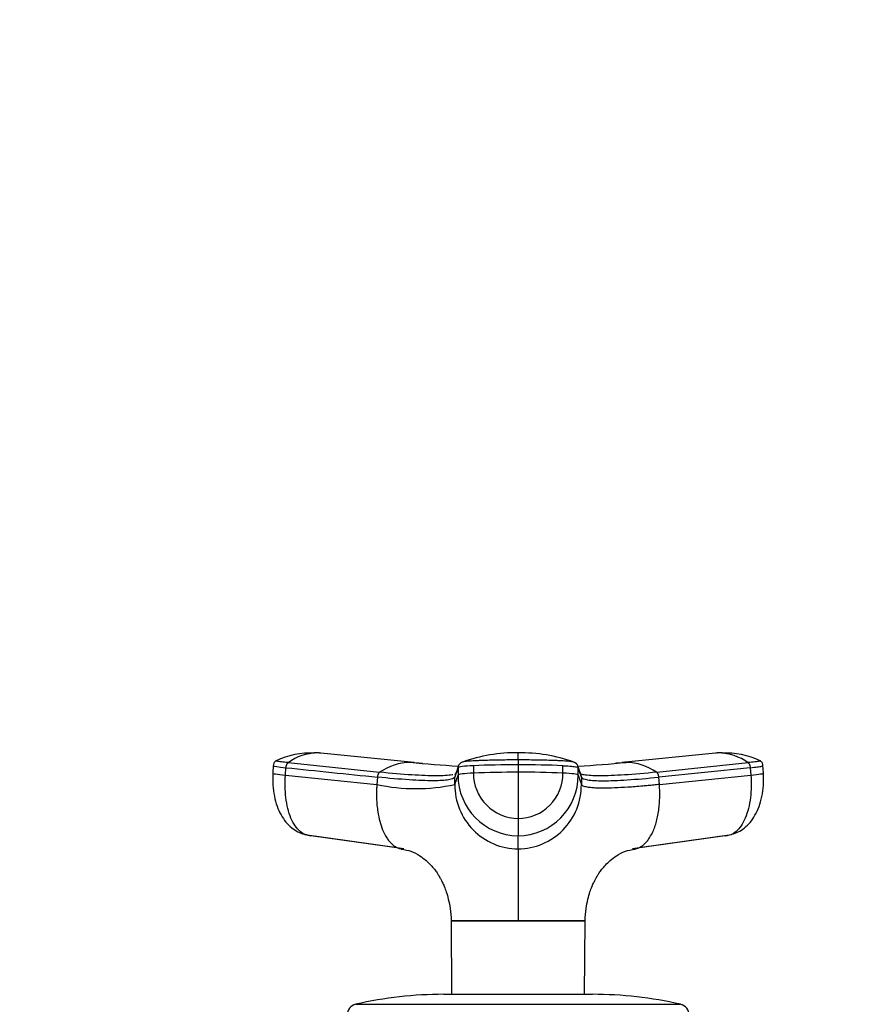
# Model space of a CAD drawing. Units: millimetres. Extents: x 0 to 1478, y 0 to 1758.
# Drawn here: x 736 to 851, y 1305 to 1438 of the extents above; entities that cross this region are included whole.
import ezdxf
from ezdxf import colors
from ezdxf.entities.mleader import LeaderData, LeaderLine
from ezdxf.math import Vec2, Vec3

# ---------------------------------------------------------------- set-up
doc = ezdxf.new("R2010")
doc.units = ezdxf.units.MM
doc.layers.add('DV1_Défaut', color=7, linetype='Continuous')
doc.layers.add('Défaut', color=7, linetype='Continuous')

# ---------------------------------------------------------------- blocks, each defined once
blk = doc.blocks.new('_DOT')
at = {"color": 0}
blk.add_line((0, 0), (-1, 0), dxfattribs=at)
at = {"color": 0, "const_width": 0.333}
blk.add_lwpolyline([(-0.1665, 0, 1), (0.1665, 0, 1)], format="xyb", close=True, dxfattribs=at)
blk = doc.blocks.new('SE')
at = {"layer": 'DV1_Défaut', "color": 7, "linetype": 'Continuous'}
for p, q in [((775.89, 1339.23), (775.22, 1339.29)), ((788.69, 1337.97), (776.13, 1339.24)), ((829.2, 1339.24), (816.64, 1337.97)), ((830.11, 1339.29), (829.44, 1339.23)), ((769.74, 1337.55), (769.67, 1336.54)), ((771.37, 1336.27), (771.44, 1337.27)), ((771.73, 1337.95), (784.03, 1336.67)), ((794.58, 1337.27), (794.58, 1336.27)), ((796.64, 1337.54), (796.64, 1336.55)), ((802.66, 1338.32), (802.66, 1337.66)), ((802.66, 1337.66), (802.66, 1336.66)), ((808.68, 1336.55), (808.68, 1337.54)), ((810.75, 1336.27), (810.75, 1337.27)), ((811.17, 1336), (810.75, 1337.27)), ((821.3, 1336.67), (833.59, 1337.95)), ((833.88, 1337.27), (821.59, 1336)), ((833.88, 1337.27), (833.96, 1336.27)), ((835.66, 1336.54), (835.58, 1337.55)), ((771.37, 1336.27), (783.67, 1335.01)), ((783.74, 1336), (783.67, 1335.01)), ((794.16, 1335.01), (794.15, 1336)), ((794.16, 1335.01), (794.58, 1336.27)), ((802.66, 1336.66), (802.66, 1330.45)), ((810.75, 1336.27), (811.17, 1335.01)), ((811.17, 1336), (811.17, 1335.01)), ((821.66, 1335.01), (821.59, 1336)), ((821.66, 1335.01), (833.96, 1336.27)), ((802.66, 1330.45), (802.66, 1328.12)), ((773.96, 1328.3), (786.38, 1326.54)), ((787.27, 1326.35), (774.79, 1328.12)), ((802.66, 1326.35), (802.66, 1328.12)), ((830.53, 1328.12), (818.06, 1326.35)), ((818.94, 1326.54), (831.37, 1328.3)), ((793.66, 1316.71), (802.66, 1316.71)), ((793.66, 1316.71), (793.67, 1316.65)), ((793.67, 1316.65), (793.72, 1306.8)), ((802.66, 1316.71), (811.64, 1316.71)), ((802.66, 1316.65), (802.66, 1316.71)), ((811.61, 1306.8), (811.66, 1316.65)), ((792.66, 1306.8), (812.66, 1306.8)), ((780.83, 1305.46), (824.5, 1305.46))]:
    blk.add_line(p, q, dxfattribs=at)
for centre, radius, start, end in [((774.76, 1328.59), 10.66, 87.255, 115.8743), ((775.8, 1332.32), 6.94, 91.3385, 125.8837), ((775.02, 1333.77), 5.53, 83.5218, 87.3123), ((775.57, 1333.18), 6.08, 86.9328, 89.3308), ((775.57, 1333.18), 6.08, 84.715, 86.9328), ((802.35, 1318.32), 20.96, 89.1447, 109.9662), ((618.8, 1338.82), 183.87, 359.8424, 0.146), ((803.03, 1318.39), 20.88, 70.0938, 90.9969), ((829.76, 1333.19), 6.07, 93.0471, 95.2668), ((829.76, 1333.19), 6.07, 90.6457, 93.0471), ((830.31, 1333.77), 5.53, 92.685, 96.4796), ((829.52, 1332.31), 6.95, 54.1436, 88.6342), ((830.57, 1328.59), 10.66, 64.0979, 92.7435), ((788.31, 1330.43), 7.56, 91.2246, 124.4289), ((802.68, 1481.83), 144.56, 264.231, 266.8013), ((788.08, 1331.35), 6.64, 86.7248, 89.4361), ((802.67, 1477.26), 139.98, 264.3039, 264.728), ((1689, 1037.9), 943.2, 161.49468, 161.57561), ((795.29, 1337.27), 0.718, 162.3439, 179.9966), ((795.41, 1337.19), 0.856, 107.9923, 159.9173), ((809.91, 1337.19), 0.856, 20.0827, 72.0077), ((802.66, 1481.71), 144.45, 273.199, 275.7713), ((810.03, 1337.27), 0.718, 0.0034, 17.6561), ((802.67, 1477.26), 139.98, 275.3427, 275.6807), ((817.23, 1331.39), 6.61, 90.4607, 93.1843), ((817.02, 1330.43), 7.56, 55.5711, 88.7754), ((794.86, 1336.01), 0.704, 161.573, 180.0244), ((802.7, 1336.24), 8.12, 179.7658, 269.7644), ((802.57, 1186.87), 149.79, 89.9641, 92.2673), ((802.7, 1336.51), 6.05, 179.6235, 269.6721), ((802.76, 1187.07), 149.6, 87.7313, 90.0374), ((802.63, 1336.51), 6.06, 270.3468, 0.3576), ((802.63, 1336.24), 8.12, 270.2356, 0.2342), ((810.47, 1336.01), 0.704, 359.9756, 18.4265), ((788.91, 1359.58), 25.12, 257.9502, 282.0498), ((802.73, 1334.93), 8.58, 179.4644, 269.5337), ((802.59, 1334.93), 8.58, 270.4677, 0.5342), ((792.66, 1253.8), 53, 90, 102.903), ((812.66, 1253.8), 53, 77.097, 90), ((781.16, 1304), 1.5, 102.903, 180), ((824.16, 1304), 1.5, 0, 77.097)]:
    blk.add_arc(centre, radius, start, end, dxfattribs=at)
for centre, major_axis, ratio, start_param, end_param in [((773.33, 1337.26), (3.59, -0.27), 0.043565, 3.14135, 4.161589), ((798.18, 1337.26), (-3.6, 0), 0.087176, 5.151743, 6.253875), ((802.66, 1336.43), (14.14, 0), 0.087178, 1.570669, 2.010322), ((802.67, 1336.43), (14.14, 0), 0.087178, 1.131271, 1.570924), ((773.26, 1336.26), (3.59, -0.27), 0.043578, 3.059296, 4.161429), ((798.18, 1336.26), (-3.6, 0), 0.087156, 5.152042, 6.254175), ((807.15, 1336.26), (3.6, 0), 0.087156, 0.029011, 1.131143), ((832.07, 1336.26), (-3.59, -0.27), 0.043578, 2.121756, 3.223889), ((775.16, 1331.7), (0, -3.6), 0.866025, 5.902259, 6.166908), ((830.17, 1331.7), (0, -3.6), 0.866025, 0.116277, 0.208741)]:
    blk.add_ellipse(centre, major_axis=major_axis, ratio=ratio, start_param=start_param, end_param=end_param, dxfattribs=at)
for points, knots in [([(770.15, 1338.21), (770.1, 1338.19), (770.02, 1338.15), (769.9, 1338.04), (769.77, 1337.83), (769.75, 1337.66), (769.74, 1337.53)], [0, 0, 0, 0, 0.290943, 0.491174, 0.671475, 1, 1, 1, 1]), ([(771.73, 1337.95), (771.4, 1337.98), (771.09, 1338.01), (770.6, 1338.08), (770.41, 1338.11), (770.17, 1338.16), (770.11, 1338.18), (770.13, 1338.2), (770.13, 1338.2), (770.14, 1338.21)], [0, 0, 0, 0, 0.3187798, 0.3187798, 0.6375595, 0.6375595, 0.9563393, 0.9563393, 1, 1, 1, 1]), ([(802.66, 1338.32), (801.86, 1338.32), (801.06, 1338.31), (799.49, 1338.28), (798.72, 1338.27), (797.78, 1338.23), (797.6, 1338.23), (797.32, 1338.22), (797.23, 1338.21), (797.05, 1338.21), (796.96, 1338.2), (796.52, 1338.18), (796.19, 1338.16), (795.66, 1338.11), (795.45, 1338.08), (795.24, 1338.03), (795.19, 1338.02), (795.15, 1338.01)], [0, 0, 0, 0, 0.269905, 0.269905, 0.539809, 0.539809, 0.607285, 0.607285, 0.641023, 0.641023, 0.674761, 0.674761, 0.809714, 0.809714, 0.944666, 0.944666, 1, 1, 1, 1]), ([(810.18, 1338.01), (810.14, 1338.02), (810.09, 1338.03), (809.88, 1338.08), (809.67, 1338.11), (809.13, 1338.16), (808.81, 1338.18), (808.37, 1338.2), (808.28, 1338.21), (808.1, 1338.21), (808.01, 1338.22), (807.73, 1338.23), (807.55, 1338.23), (806.61, 1338.27), (805.84, 1338.28), (804.26, 1338.31), (803.46, 1338.32), (802.66, 1338.32)], [0, 0, 0, 0, 0.05562, 0.05562, 0.190532, 0.190532, 0.325443, 0.325443, 0.359171, 0.359171, 0.392899, 0.392899, 0.460355, 0.460355, 0.730177, 0.730177, 1, 1, 1, 1]), ([(808.68, 1337.54), (808.73, 1337.54), (808.77, 1337.54), (809.19, 1337.52), (809.54, 1337.5), (810.11, 1337.44), (810.34, 1337.41), (810.65, 1337.34), (810.74, 1337.31), (810.75, 1337.27)], [0, 0, 0, 0, 0.037654, 0.037654, 0.358436, 0.358436, 0.679218, 0.679218, 1, 1, 1, 1]), ([(835.19, 1338.21), (835.19, 1338.2), (835.2, 1338.2), (835.22, 1338.18), (835.16, 1338.16), (834.92, 1338.11), (834.73, 1338.08), (834.23, 1338.01), (833.93, 1337.98), (833.59, 1337.95)], [0, 0, 0, 0, 0.043661, 0.043661, 0.36244, 0.36244, 0.68122, 0.68122, 1, 1, 1, 1]), ([(833.88, 1337.27), (834.24, 1337.31), (834.56, 1337.34), (835.09, 1337.41), (835.29, 1337.44), (835.53, 1337.49), (835.59, 1337.52), (835.59, 1337.53)], [0, 0, 0, 0, 0.346385, 0.346385, 0.692771, 0.692771, 1, 1, 1, 1]), ([(835.59, 1337.53), (835.57, 1337.66), (835.56, 1337.83), (835.43, 1338.04), (835.31, 1338.15), (835.23, 1338.19), (835.18, 1338.21)], [0, 0, 0, 0, 0.328525, 0.508826, 0.709057, 1, 1, 1, 1]), ([(769.68, 1336.52), (769.66, 1335.94), (769.64, 1334.97), (769.84, 1333.44), (770.21, 1332.1), (770.74, 1330.93), (771.4, 1329.96), (772.16, 1329.2), (773.01, 1328.63), (773.58, 1328.43), (773.91, 1328.32)], [0, 0, 0, 0, 0.151537, 0.295862, 0.433098, 0.563074, 0.685426, 0.799542, 0.90463, 1, 1, 1, 1]), ([(774.79, 1328.12), (774.29, 1328.12), (773.26, 1328.53), (772.02, 1330.35), (771.33, 1333.12), (771.29, 1335.25), (771.37, 1336.27)], [0, 0, 0, 0, 0.23867, 0.498088, 0.758713, 1, 1, 1, 1]), ([(794.15, 1336), (794.1, 1335.85), (793.54, 1335.6), (791.41, 1335.48), (788.13, 1335.6), (785.29, 1335.85), (783.74, 1336)], [0, 0, 0, 0, 0.251895, 0.5, 0.748105, 1, 1, 1, 1]), ([(793.86, 1336.32), (793.83, 1336.31), (793.32, 1336.22), (791.84, 1336.14), (788.5, 1336.26), (785.61, 1336.51), (784.03, 1336.67)], [0, 0, 0, 0, 0.015246, 0.341833, 0.668421, 1, 1, 1, 1]), ([(811.17, 1336), (811.23, 1335.85), (811.79, 1335.6), (813.92, 1335.48), (817.2, 1335.6), (820.04, 1335.85), (821.59, 1336)], [0, 0, 0, 0, 0.251896, 0.499999, 0.748104, 1, 1, 1, 1]), ([(821.3, 1336.67), (819.72, 1336.51), (816.83, 1336.26), (813.48, 1336.14), (811.92, 1336.23), (811.37, 1336.33), (811.3, 1336.35)], [0, 0, 0, 0, 0.318533, 0.632272, 0.946009, 1, 1, 1, 1]), ([(833.96, 1336.27), (834.04, 1335.25), (834, 1333.12), (833.31, 1330.35), (832.07, 1328.53), (831.04, 1328.12), (830.53, 1328.12)], [0, 0, 0, 0, 0.241287, 0.501912, 0.76133, 1, 1, 1, 1]), ([(831.42, 1328.32), (831.74, 1328.43), (832.3, 1328.62), (833.14, 1329.18), (833.9, 1329.92), (834.56, 1330.88), (835.1, 1332.05), (835.48, 1333.4), (835.69, 1334.94), (835.67, 1335.93), (835.65, 1336.52)], [0, 0, 0, 0, 0.092697, 0.195828, 0.308808, 0.430866, 0.561348, 0.699826, 0.846034, 1, 1, 1, 1]), ([(783.67, 1335.01), (783.66, 1334.89), (783.64, 1334.68), (783.63, 1334.37), (783.62, 1334.02), (783.61, 1333.63), (783.63, 1333), (783.67, 1332.23), (783.8, 1331.17), (784.04, 1330.04), (784.43, 1328.85), (784.88, 1327.98), (785.32, 1327.38), (785.67, 1327.01), (786.05, 1326.71), (786.39, 1326.53), (786.69, 1326.42), (786.97, 1326.36), (787.16, 1326.35), (787.27, 1326.35)], [0, 0, 0, 0, 0.025721, 0.048541, 0.068481, 0.103342, 0.137845, 0.209948, 0.281701, 0.390132, 0.498056, 0.62402, 0.687338, 0.750273, 0.814058, 0.874816, 0.912754, 0.954473, 1, 1, 1, 1]), ([(821.66, 1335.01), (821.53, 1335), (821.28, 1334.97), (820.9, 1334.93), (820.52, 1334.9), (820.15, 1334.86), (819.79, 1334.83), (819.19, 1334.78), (818.39, 1334.71), (817.08, 1334.62), (815.59, 1334.54), (814.24, 1334.52), (813.26, 1334.53), (812.55, 1334.57), (812.03, 1334.64), (811.66, 1334.71), (811.45, 1334.78), (811.32, 1334.85), (811.25, 1334.9), (811.2, 1334.95), (811.18, 1334.99), (811.17, 1335.01)], [0, 0, 0, 0, 0.020835, 0.041656, 0.06247, 0.083299, 0.104152, 0.125033, 0.187657, 0.250047, 0.374939, 0.499958, 0.58344, 0.66658, 0.749956, 0.812343, 0.874968, 0.906277, 0.937529, 0.968751, 1, 1, 1, 1]), ([(818.06, 1326.35), (818.12, 1326.35), (818.22, 1326.35), (818.37, 1326.37), (818.51, 1326.4), (818.64, 1326.43), (818.77, 1326.47), (818.98, 1326.55), (819.28, 1326.71), (819.66, 1327.01), (820.01, 1327.38), (820.45, 1327.98), (820.95, 1328.95), (821.41, 1330.44), (821.63, 1331.85), (821.7, 1332.93), (821.71, 1333.51), (821.71, 1333.97), (821.7, 1334.3), (821.69, 1334.65), (821.67, 1334.88), (821.66, 1335.01)], [0, 0, 0, 0, 0.023232, 0.045545, 0.066898, 0.087282, 0.106713, 0.125237, 0.186007, 0.249813, 0.312762, 0.3761, 0.502095, 0.646288, 0.790356, 0.844573, 0.897671, 0.922647, 0.948218, 0.971411, 1, 1, 1, 1]), ([(786.94, 1326.33), (787.44, 1326.25), (788.32, 1326.09), (789.41, 1325.49), (790.24, 1324.84), (790.88, 1324.23), (791.36, 1323.67), (791.71, 1323.21), (791.92, 1322.89), (792.03, 1322.7), (792.07, 1322.63), (792.1, 1322.57), (792.13, 1322.51), (792.18, 1322.43), (792.3, 1322.21), (792.5, 1321.83), (792.76, 1321.26), (793.02, 1320.53), (793.31, 1319.53), (793.57, 1318.22), (793.63, 1317.31), (793.66, 1316.71)], [0, 0, 0, 0, 0.11106, 0.233686, 0.338213, 0.425654, 0.496084, 0.548153, 0.580395, 0.585775, 0.590377, 0.594539, 0.598719, 0.607732, 0.618164, 0.646343, 0.687327, 0.742818, 0.810516, 0.893837, 1, 1, 1, 1]), ([(802.66, 1326.35), (802.66, 1326.3), (802.66, 1326.2), (802.66, 1325.88), (802.66, 1325.49), (802.66, 1324.67), (802.66, 1323.45), (802.66, 1321.64), (802.66, 1320.27), (802.66, 1319.12), (802.66, 1318.24), (802.66, 1317.49), (802.66, 1316.98), (802.66, 1316.77), (802.66, 1316.71)], [0, 0, 0, 0, 0.071191, 0.142929, 0.240093, 0.28902, 0.507997, 0.636051, 0.764162, 0.827919, 0.89186, 0.956048, 0.988134, 1, 1, 1, 1]), ([(811.66, 1316.71), (811.7, 1317.31), (811.76, 1318.22), (812.01, 1319.53), (812.3, 1320.53), (812.57, 1321.26), (812.83, 1321.83), (813.03, 1322.21), (813.15, 1322.43), (813.2, 1322.51), (813.23, 1322.57), (813.26, 1322.63), (813.3, 1322.7), (813.41, 1322.89), (813.62, 1323.21), (813.97, 1323.67), (814.45, 1324.23), (815.08, 1324.84), (815.92, 1325.49), (817.01, 1326.09), (817.89, 1326.25), (818.39, 1326.33)], [0, 0, 0, 0, 0.106198, 0.189515, 0.25721, 0.3127, 0.353682, 0.38186, 0.392292, 0.401304, 0.405484, 0.409646, 0.414248, 0.419628, 0.451868, 0.503935, 0.574362, 0.661801, 0.766323, 0.888945, 1, 1, 1, 1]), ([(802.66, 1316.65), (802.27, 1316.66), (801.88, 1316.65), (801.1, 1316.64), (800.71, 1316.65), (799.59, 1316.65), (798.86, 1316.65), (796.81, 1316.66), (795.66, 1316.66), (794.09, 1316.66), (793.67, 1316.66), (793.67, 1316.65)], [0, 0, 0, 0, 0.083336, 0.083336, 0.166704, 0.166704, 0.333439, 0.333439, 0.66691, 0.66691, 1, 1, 1, 1]), ([(811.66, 1316.65), (811.66, 1316.66), (811.24, 1316.66), (809.66, 1316.66), (808.52, 1316.66), (806.47, 1316.65), (805.75, 1316.65), (804.62, 1316.65), (804.23, 1316.64), (803.45, 1316.65), (803.06, 1316.66), (802.67, 1316.65)], [0, 0, 0, 0, 0.333133, 0.333133, 0.666621, 0.666621, 0.833365, 0.833365, 0.916737, 0.916737, 1, 1, 1, 1])]:
    blk.add_open_spline(points, degree=3, knots=knots, dxfattribs=at)
for points in [[(771.44, 1337.27), (771.45, 1337.31), (771.46, 1337.39), (771.48, 1337.52), (771.52, 1337.63), (771.56, 1337.73), (771.61, 1337.82), (771.67, 1337.9), (771.71, 1337.93), (771.73, 1337.95)], [(771.44, 1337.27), (775.54, 1336.85), (779.64, 1336.43), (783.74, 1336)], [(794.62, 1337.5), (794.47, 1337.06), (794.33, 1336.63), (794.19, 1336.22)], [(811.14, 1336.22), (811, 1336.63), (810.86, 1337.06), (810.71, 1337.5)], [(833.59, 1337.95), (833.61, 1337.93), (833.66, 1337.9), (833.71, 1337.82), (833.77, 1337.73), (833.81, 1337.63), (833.85, 1337.52), (833.87, 1337.39), (833.88, 1337.31), (833.88, 1337.27)], [(784.03, 1336.67), (784.01, 1336.66), (783.97, 1336.63), (783.91, 1336.55), (783.86, 1336.47), (783.82, 1336.36), (783.78, 1336.25), (783.75, 1336.13), (783.74, 1336.05), (783.74, 1336)], [(794.29, 1336.42), (794.24, 1336.4), (794.18, 1336.39), (794.11, 1336.37)], [(811.3, 1336.35), (811.2, 1336.37), (811.11, 1336.4), (811.04, 1336.42)], [(821.59, 1336), (821.58, 1336.05), (821.57, 1336.13), (821.55, 1336.25), (821.51, 1336.36), (821.47, 1336.47), (821.42, 1336.55), (821.36, 1336.63), (821.32, 1336.66), (821.3, 1336.67)], [(811.66, 1316.65), (811.66, 1316.68), (811.66, 1316.7), (811.67, 1316.7)]]:
    blk.add_open_spline(points, degree=3, dxfattribs=at)

msp = doc.modelspace()

# ---------------------------------------------------------------- block references
at = {"layer": 'Défaut'}
msp.add_blockref('SE', (0, 0), dxfattribs=at)

# ---------------------------------------------------------------- leaders
at = {"layer": 'Défaut', "color": 7, "linetype": 'Continuous'}
ml = msp.add_multileader_mtext('Standard', dxfattribs=at)
ml.set_content('{\\pxsm0.9;\\fSolid Edge ISO|b1||i0||c0|p34;\\W1.;13/02/2018\\P}', color=256)
ml.set_leader_properties()
ml.set_arrow_properties(name='DOT')
ml.build(insert=Vec2(0, 0))
ml.multileader.update_dxf_attribs({"leader_type": 0, "dogleg_length": 0, "arrow_head_size": 12})
ctx = ml.context
ctx.base_point, ctx.char_height, ctx.arrow_head_size, ctx.landing_gap_size = Vec3(1390.41, 1750.71), 12, 12, 4.2
notes = []
notes.append((ctx, [(0, (0, 0, 0), (0, 0), (1, 0), 1, [])]))
ctx.mtext.insert = Vec3(1392.41, 1756.83)
for ctx, leaders in notes:
    for number, flags, end, landing, length, lines in leaders:
        leader = LeaderData()
        leader.index, (leader.has_last_leader_line, leader.has_dogleg_vector, leader.attachment_direction) = number, flags
        leader.last_leader_point, leader.dogleg_vector, leader.dogleg_length = Vec3(end), Vec3(landing), length
        for number, points, colour, breaks in lines:
            line = LeaderLine()
            line.index, line.vertices, line.color, line.breaks = number, Vec3.list(points), colors.encode_raw_color(colour), breaks
            leader.lines.append(line)
        ctx.leaders.append(leader)

doc.saveas('drawing.dxf')
